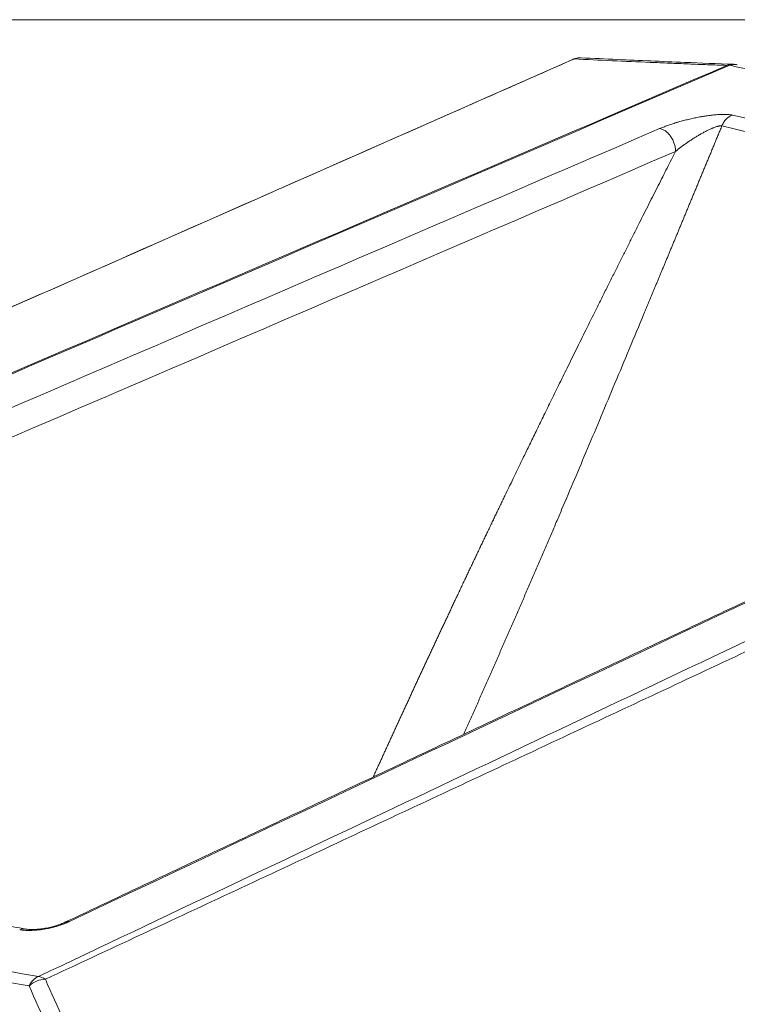
# Model space of a CAD drawing. Units: millimetres. Extents: x 83 to 1956, y 68 to 1204.
# Drawn here: x 1570 to 1690, y 470 to 634 of the extents above; entities that cross this region are included whole.
import ezdxf

# ---------------------------------------------------------------- set-up
doc = ezdxf.new("R2010")
doc.units = ezdxf.units.MM
doc.layers.add('1', color=7, linetype='Continuous', true_color=0xffffff)
doc.layers.add('4', color=7, linetype='Continuous', true_color=0xffffff)

msp = doc.modelspace()

# ---------------------------------------------------------------- linework, layer by layer
at = {"layer": '1', "color": 8, "linetype": 'Continuous', "lineweight": 18}
msp.add_line((1956.12, 633.95), (1296.56, 633.95), dxfattribs=at)
at = {"layer": '4', "color": 155, "linetype": 'Continuous', "lineweight": 18}
for centre, start, end in [((1663.56, 624.58), 104.5181, 113.815), ((1663.64, 624.6), 87.3945, 104.5175), ((1689.05, 623.52), 76.6395, 87.973)]:
    msp.add_arc(centre, 3, start, end, dxfattribs=at)
at = {"layer": '4', "color": 155, "linetype": 'Continuous', "lineweight": 13}
for centre, major_axis, ratio, start_param, end_param in [((1663.56, 624.58), (-1.21, 2.74), 0.640814, 6.189437, 6.282787), ((1663.56, 624.58), (-0.75, 2.9), 0.816519, 6.283185, 6.40799), ((1663.64, 624.6), (0.14, 3), 0.983382, 6.280878, 6.690178), ((1663.64, 624.6), (-0.75, 2.9), 0.816518, 6.283162, 6.407992), ((1689.05, 623.52), (-0.11, -3), 0.982563, 3.141599, 3.530483), ((1689.05, 623.52), (0.69, 2.92), 0.83889, 6.27691, 6.770553), ((1689.05, 623.52), (1.19, -2.76), 0.639374, 2.803688, 3.049777), ((1573.94, 471.72), (0.53, 2.95), 0.792729, 0.444648, 1.267129), ((1573.94, 471.72), (2.75, 1.2), 0.754224, 1.034615, 2.053208), ((1573.94, 471.72), (1.29, -2.71), 0.685626, 2.25421, 2.77312)]:
    msp.add_ellipse(centre, major_axis=major_axis, ratio=ratio, start_param=start_param, end_param=end_param, dxfattribs=at)
at = {"layer": '4', "color": 155, "linetype": 'Continuous', "lineweight": 18}
for points, degree in [([(1662.35, 627.32), (1485.36, 549.2), (1308.38, 471.09)], 2), ([(1662.89, 627.5), (1662.81, 627.48)], 1), ([(1802.75, 589.69), (1690.28, 536.66), (1577.83, 483.61)], 2), ([(1571.37, 482.48), (1501.73, 495.04), (1432.14, 507.63)], 2)]:
    msp.add_open_spline(points, degree=degree, dxfattribs=at)
at = {"layer": '4', "color": 155, "linetype": 'Continuous', "lineweight": 13}
for points, knots in [([(1662.52, 627.38), (1661.12, 626.76), (1659.71, 626.14), (1652.69, 623.04), (1647.07, 620.56), (1618.97, 608.16), (1596.5, 598.24), (1529.77, 568.79), (1485.51, 549.26), (1413.05, 517.28), (1384.83, 504.82), (1340.58, 485.29), (1324.54, 478.21), (1308.5, 471.14)], [0, 0, 0, 0, 0.011905, 0.011905, 0.059523, 0.059523, 0.249999, 0.249999, 0.624999, 0.624999, 0.864094, 0.864094, 1, 1, 1, 1]), ([(1688.04, 626.33), (1686.96, 626.37), (1685.88, 626.41), (1683.75, 626.49), (1682.68, 626.53), (1680.55, 626.62), (1679.49, 626.66), (1677.37, 626.75), (1676.31, 626.8), (1673.14, 626.93), (1671.03, 627.02), (1666.81, 627.21), (1664.7, 627.31), (1662.6, 627.4)], [0, 0, 0, 0, 0.125, 0.125, 0.25, 0.25, 0.375, 0.375, 0.5, 0.5, 0.75, 0.75, 1, 1, 1, 1]), ([(1404.89, 504.56), (1439.06, 519.26), (1473.24, 533.95), (1537.51, 561.6), (1567.62, 574.54), (1627.83, 600.44), (1657.93, 613.39), (1688.04, 626.33)], [0, 0, 0, 0, 0.362069, 0.362069, 0.681035, 0.681035, 1, 1, 1, 1]), ([(1688.52, 626.37), (1655.39, 612.12), (1622.26, 597.87), (1558.52, 570.45), (1527.91, 557.29), (1496.77, 543.89), (1496.24, 543.67), (1465.63, 530.5), (1435.54, 517.56), (1405.45, 504.61)], [0, 0, 0, 0, 0.351087, 0.351087, 0.675543, 0.675543, 0.681105, 0.681105, 1, 1, 1, 1]), ([(1825.74, 594.18), (1814.28, 596.85), (1802.82, 599.53), (1785.64, 603.54), (1779.91, 604.88), (1768.46, 607.56), (1762.74, 608.9), (1751.3, 611.58), (1745.58, 612.92), (1734.15, 615.6), (1728.43, 616.94), (1717.01, 619.63), (1711.31, 620.98), (1699.9, 623.67), (1694.21, 625.02), (1688.52, 626.37)], [0, 0, 0, 0, 0.25, 0.25, 0.375, 0.375, 0.5, 0.5, 0.625, 0.625, 0.75, 0.75, 0.875, 0.875, 1, 1, 1, 1]), ([(1676.81, 615.8), (1677.02, 615.89), (1677.23, 615.97), (1677.67, 616.15), (1677.9, 616.23), (1678.36, 616.4), (1678.6, 616.48), (1679.09, 616.64), (1679.35, 616.72), (1679.67, 616.82), (1679.73, 616.84), (1679.87, 616.88), (1680.06, 616.93), (1680.39, 617.03), (1680.66, 617.1), (1680.94, 617.17), (1681.07, 617.21), (1681.48, 617.31), (1681.76, 617.38), (1682.32, 617.5), (1682.6, 617.56), (1683.16, 617.68), (1683.45, 617.73), (1683.81, 617.8), (1683.88, 617.81), (1684.02, 617.83), (1684.24, 617.87), (1684.45, 617.9), (1684.88, 617.96), (1685.16, 618), (1685.57, 618.05), (1685.71, 618.07), (1685.92, 618.09), (1686.02, 618.1), (1686.12, 618.11), (1686.19, 618.11), (1686.23, 618.12), (1686.53, 618.14), (1686.79, 618.16), (1687.17, 618.17), (1687.3, 618.17), (1687.48, 618.17), (1687.57, 618.17), (1687.66, 618.17), (1687.72, 618.17), (1687.74, 618.17), (1688, 618.17), (1688.22, 618.15), (1688.51, 618.12), (1688.61, 618.11), (1688.78, 618.08), (1688.87, 618.07), (1688.95, 618.05)], [0, 0, 0, 0, 0.0625, 0.0625, 0.125, 0.125, 0.1875, 0.1875, 0.25, 0.25, 0.265625, 0.265625, 0.28125, 0.3125, 0.34375, 0.34375, 0.375, 0.375, 0.4375, 0.4375, 0.5, 0.5, 0.5625, 0.5625, 0.578125, 0.578125, 0.59375, 0.625, 0.625, 0.6875, 0.6875, 0.71875, 0.71875, 0.734375, 0.742187, 0.742187, 0.75, 0.75, 0.8125, 0.8125, 0.84375, 0.84375, 0.859375, 0.867187, 0.867187, 0.875, 0.875, 0.9375, 0.9375, 0.96875, 0.96875, 1, 1, 1, 1]), ([(1688.95, 618.05), (1688.76, 617.98), (1688.57, 617.89), (1688.22, 617.67), (1688.06, 617.53), (1687.76, 617.22), (1687.62, 617.05), (1687.38, 616.67), (1687.28, 616.47), (1687.2, 616.26)], [0, 0, 0, 0, 0.25, 0.25, 0.5, 0.5, 0.75, 0.75, 1, 1, 1, 1]), ([(1688.95, 618.05), (1698.53, 615.86), (1708.12, 613.67), (1727.29, 609.29), (1736.88, 607.1), (1765.62, 600.52), (1784.78, 596.13), (1803.92, 591.74)], [0, 0, 0, 0, 0.25, 0.25, 0.5, 0.5, 1, 1, 1, 1]), ([(1687.2, 616.26), (1687.1, 616.02), (1686.9, 615.55), (1686.61, 614.85), (1686.32, 614.15), (1686.04, 613.46), (1685.75, 612.77), (1685.47, 612.08), (1685.18, 611.4), (1684.9, 610.72), (1684.62, 610.04), (1684.34, 609.37), (1684.07, 608.7), (1683.79, 608.04), (1683.52, 607.37), (1683.24, 606.72), (1682.97, 606.06), (1682.7, 605.41), (1682.43, 604.76), (1682.17, 604.12), (1681.9, 603.48), (1681.64, 602.85), (1681.38, 602.21), (1681.12, 601.58), (1680.86, 600.96), (1680.6, 600.34), (1680.34, 599.72), (1680.09, 599.11), (1679.84, 598.5), (1679.59, 597.89), (1679.34, 597.29), (1679.09, 596.69), (1678.84, 596.09), (1678.59, 595.5), (1678.35, 594.91), (1678.11, 594.33), (1677.87, 593.75), (1677.63, 593.17), (1677.39, 592.59), (1677.15, 592.02), (1676.92, 591.46), (1676.68, 590.9), (1676.45, 590.34), (1676.22, 589.78), (1675.99, 589.23), (1675.76, 588.68), (1675.54, 588.14), (1675.31, 587.6), (1675.09, 587.06), (1674.87, 586.53), (1674.65, 586), (1674.43, 585.47), (1673.47, 583.17), (1671.8, 579.15), (1669.42, 573.46), (1667.11, 567.94), (1664.86, 562.59), (1662.67, 557.41), (1661.08, 553.67), (1660.08, 551.31), (1659.63, 550.27), (1659.19, 549.24), (1658.75, 548.21), (1658.31, 547.18), (1657.87, 546.15), (1657.43, 545.13), (1656.99, 544.1), (1656.55, 543.08), (1656.11, 542.06), (1655.67, 541.04), (1655.23, 540.02), (1654.8, 539.01), (1654.36, 537.99), (1653.92, 536.98), (1653.48, 535.97), (1653.04, 534.96), (1652.6, 533.95), (1652.17, 532.95), (1651.73, 531.94), (1651.29, 530.94), (1650.85, 529.94), (1650.42, 528.94), (1649.98, 527.94), (1649.54, 526.95), (1649.1, 525.95), (1648.67, 524.96), (1648.23, 523.97), (1647.8, 522.98), (1647.36, 521.99), (1646.92, 521.01), (1646.49, 520.03), (1646.05, 519.04), (1645.62, 518.06), (1645.18, 517.09), (1644.75, 516.11), (1644.42, 515.37), (1644.23, 514.96), (1644.2, 514.88)], [0, 0, 0, 0, 0.006939, 0.013843, 0.02071, 0.027542, 0.034338, 0.041098, 0.047823, 0.054511, 0.061164, 0.06778, 0.074361, 0.080906, 0.087415, 0.093888, 0.100325, 0.106726, 0.113091, 0.11942, 0.125713, 0.13197, 0.138191, 0.144376, 0.150525, 0.156638, 0.162715, 0.168756, 0.17476, 0.180729, 0.186661, 0.192557, 0.198417, 0.204241, 0.210029, 0.215781, 0.221496, 0.227175, 0.232818, 0.238425, 0.243995, 0.24953, 0.255028, 0.260489, 0.265915, 0.271304, 0.276657, 0.281973, 0.287254, 0.292497, 0.297705, 0.302876, 0.308011, 0.36564, 0.421633, 0.475984, 0.528687, 0.579736, 0.629125, 0.639344, 0.649549, 0.65974, 0.669916, 0.680077, 0.690225, 0.700357, 0.710475, 0.720579, 0.730668, 0.740742, 0.750802, 0.760847, 0.770877, 0.780893, 0.790893, 0.800879, 0.81085, 0.820807, 0.830748, 0.840675, 0.850586, 0.860483, 0.870365, 0.880231, 0.890083, 0.899919, 0.909741, 0.919547, 0.929338, 0.939114, 0.948874, 0.95862, 0.96835, 0.978065, 0.987764, 0.997448, 1, 1, 1, 1]), ([(1679.47, 612), (1679.47, 612.21), (1679.46, 612.42), (1679.39, 612.86), (1679.33, 613.08), (1679.19, 613.51), (1679.11, 613.73), (1678.9, 614.14), (1678.79, 614.33), (1678.53, 614.7), (1678.39, 614.87), (1678.09, 615.17), (1677.94, 615.3), (1677.62, 615.52), (1677.46, 615.61), (1677.13, 615.74), (1676.97, 615.78), (1676.81, 615.8)], [0, 0, 0, 0, 0.125, 0.125, 0.25, 0.25, 0.375, 0.375, 0.5, 0.5, 0.625, 0.625, 0.75, 0.75, 0.875, 0.875, 1, 1, 1, 1]), ([(1687.2, 616.26), (1687.2, 616.26), (1687.2, 616.26), (1687.19, 616.26), (1687.19, 616.26), (1687.18, 616.26), (1687.17, 616.26), (1687.15, 616.26), (1687.09, 616.27), (1687.05, 616.27), (1686.95, 616.27), (1686.88, 616.26), (1686.78, 616.25), (1686.76, 616.24), (1686.73, 616.24), (1686.71, 616.23), (1686.65, 616.22), (1686.61, 616.21), (1686.55, 616.2), (1686.53, 616.19), (1686.48, 616.18), (1686.42, 616.17), (1686.36, 616.15), (1686.23, 616.11), (1686.15, 616.08), (1685.97, 616.02), (1685.89, 615.99), (1685.75, 615.94), (1685.71, 615.92), (1685.62, 615.88), (1685.58, 615.87), (1685.44, 615.81), (1685.35, 615.77), (1685.09, 615.65), (1684.91, 615.56), (1684.56, 615.39), (1684.38, 615.29), (1684.12, 615.15), (1684.03, 615.1), (1683.86, 615.01), (1683.77, 614.96), (1683.51, 614.81), (1683.34, 614.71), (1683, 614.51), (1682.84, 614.4), (1682.59, 614.25), (1682.5, 614.19), (1682.34, 614.09), (1682.26, 614.04), (1682.01, 613.88), (1681.85, 613.77), (1681.53, 613.55), (1681.22, 613.34), (1680.76, 613.01), (1680.46, 612.78), (1680.17, 612.56), (1680.03, 612.45), (1679.81, 612.28), (1679.71, 612.2), (1679.59, 612.1), (1679.53, 612.05), (1679.5, 612.03), (1679.49, 612.02), (1679.48, 612.01), (1679.48, 612.01), (1679.47, 612)], [0, 0, 0, 0, 0.000488, 0.000488, 0.000977, 0.001953, 0.003906, 0.007812, 0.015625, 0.03125, 0.03125, 0.0625, 0.0625, 0.070312, 0.070312, 0.078125, 0.078125, 0.09375, 0.09375, 0.101562, 0.101562, 0.109375, 0.125, 0.125, 0.15625, 0.15625, 0.1875, 0.1875, 0.203125, 0.203125, 0.21875, 0.21875, 0.25, 0.25, 0.3125, 0.3125, 0.375, 0.375, 0.40625, 0.40625, 0.4375, 0.4375, 0.5, 0.5, 0.5625, 0.5625, 0.59375, 0.59375, 0.625, 0.625, 0.6875, 0.6875, 0.75, 0.8125, 0.875, 0.875, 0.9375, 0.9375, 0.96875, 0.984375, 0.992188, 0.996094, 0.998047, 0.998047, 1, 1, 1, 1]), ([(1801.4, 589.05), (1792.02, 591.27), (1782.63, 593.49), (1763.68, 597.99), (1754.11, 600.26), (1734.98, 604.82), (1725.42, 607.1), (1706.3, 611.67), (1696.75, 613.96), (1687.2, 616.26)], [0, 0, 0, 0, 0.246409, 0.246409, 0.497606, 0.497606, 0.748803, 0.748803, 1, 1, 1, 1]), ([(1629.18, 507.88), (1629.2, 507.92), (1629.31, 508.16), (1629.51, 508.61), (1629.79, 509.22), (1630.07, 509.83), (1630.35, 510.44), (1630.63, 511.06), (1630.91, 511.68), (1631.19, 512.3), (1631.48, 512.92), (1631.76, 513.54), (1632.05, 514.17), (1632.34, 514.8), (1632.63, 515.43), (1632.92, 516.07), (1633.21, 516.7), (1633.51, 517.34), (1633.8, 517.98), (1634.1, 518.63), (1634.4, 519.27), (1634.7, 519.92), (1635, 520.57), (1635.3, 521.23), (1635.6, 521.88), (1635.91, 522.54), (1636.21, 523.2), (1636.52, 523.86), (1636.83, 524.53), (1637.14, 525.2), (1637.45, 525.87), (1637.76, 526.54), (1638.08, 527.22), (1638.39, 527.89), (1638.71, 528.57), (1639.03, 529.26), (1639.35, 529.94), (1639.67, 530.63), (1639.99, 531.32), (1640.32, 532.01), (1640.64, 532.7), (1640.97, 533.4), (1641.3, 534.1), (1641.63, 534.8), (1641.96, 535.51), (1642.29, 536.21), (1642.62, 536.92), (1642.96, 537.63), (1643.29, 538.35), (1643.63, 539.06), (1643.97, 539.78), (1644.31, 540.5), (1644.66, 541.23), (1645, 541.95), (1645.34, 542.68), (1645.69, 543.41), (1646.04, 544.14), (1646.39, 544.88), (1646.74, 545.62), (1647.09, 546.36), (1647.45, 547.1), (1647.8, 547.85), (1648.16, 548.59), (1648.52, 549.34), (1648.88, 550.1), (1649.24, 550.85), (1649.6, 551.61), (1649.97, 552.37), (1650.33, 553.13), (1650.7, 553.9), (1651.16, 554.86), (1651.75, 556.07), (1652.48, 557.6), (1653.3, 559.3), (1654.21, 561.17), (1655.2, 563.21), (1656.28, 565.42), (1657.44, 567.8), (1658.69, 570.36), (1660.03, 573.09), (1661.45, 575.99), (1662.97, 579.06), (1664.57, 582.31), (1665.99, 585.17), (1667.19, 587.58), (1668.13, 589.47), (1669.06, 591.32), (1669.96, 593.14), (1670.85, 594.91), (1671.73, 596.65), (1672.58, 598.35), (1673.42, 600.02), (1674.24, 601.65), (1675.04, 603.24), (1675.82, 604.79), (1676.59, 606.3), (1677.33, 607.78), (1678.06, 609.22), (1678.77, 610.62), (1679.24, 611.55), (1679.47, 612)], [0, 0, 0, 0, 0.001199, 0.006949, 0.012722, 0.018518, 0.024338, 0.030181, 0.036047, 0.041938, 0.047851, 0.053788, 0.059749, 0.065733, 0.071741, 0.077772, 0.083827, 0.089906, 0.096008, 0.102134, 0.108284, 0.114457, 0.120654, 0.126875, 0.13312, 0.139388, 0.14568, 0.151996, 0.158336, 0.164699, 0.171087, 0.177498, 0.183934, 0.190393, 0.196876, 0.203384, 0.209915, 0.21647, 0.223049, 0.229653, 0.23628, 0.242932, 0.249608, 0.256308, 0.263032, 0.26978, 0.276552, 0.283349, 0.29017, 0.297015, 0.303885, 0.310779, 0.317697, 0.32464, 0.331607, 0.338598, 0.345614, 0.352654, 0.359719, 0.366809, 0.373923, 0.381061, 0.388224, 0.395412, 0.402624, 0.409861, 0.417123, 0.424409, 0.43172, 0.439056, 0.446417, 0.459411, 0.474054, 0.490349, 0.508298, 0.527906, 0.549175, 0.572111, 0.596716, 0.622995, 0.650955, 0.680599, 0.711933, 0.744964, 0.76357, 0.781824, 0.799725, 0.817273, 0.834466, 0.851303, 0.867785, 0.883911, 0.899679, 0.915089, 0.930141, 0.944833, 0.959166, 0.973138, 0.98675, 1, 1, 1, 1]), ([(1573.41, 474.57), (1594.41, 484.54), (1615.42, 494.51), (1657.46, 514.45), (1678.48, 524.41), (1720.54, 544.35), (1741.57, 554.32), (1783.65, 574.25), (1804.69, 584.21), (1825.74, 594.18)], [0, 0, 0, 0, 0.25, 0.25, 0.5, 0.5, 0.75, 0.75, 1, 1, 1, 1]), ([(1827.77, 592.84), (1806.69, 582.93), (1785.61, 573.02), (1753.98, 558.16), (1743.43, 553.2), (1722.34, 543.3), (1711.8, 538.35), (1690.7, 528.46), (1680.15, 523.52), (1659.05, 513.63), (1648.5, 508.69), (1627.39, 498.81), (1616.83, 493.87), (1595.71, 483.99), (1585.14, 479.06), (1574.57, 474.12)], [0, 0, 0, 0, 0.25, 0.25, 0.375, 0.375, 0.5, 0.5, 0.625, 0.625, 0.75, 0.75, 0.875, 0.875, 1, 1, 1, 1]), ([(1571.87, 473.01), (1557.89, 475.57), (1543.92, 478.14), (1515.98, 483.26), (1502.01, 485.82), (1474.08, 490.93), (1460.11, 493.49), (1432.19, 498.59), (1418.22, 501.14), (1404.26, 503.68)], [0, 0, 0, 0, 0.25, 0.25, 0.5, 0.5, 0.75, 0.75, 1, 1, 1, 1]), ([(1405.45, 504.61), (1433.43, 499.6), (1461.42, 494.59), (1517.41, 484.58), (1545.41, 479.57), (1573.41, 474.57)], [0, 0, 0, 0, 0.5, 0.5, 1, 1, 1, 1]), ([(1948.61, 496.67), (1919.6, 489.91), (1890.58, 483.16), (1832.54, 469.63), (1803.52, 462.86), (1759.99, 452.7), (1745.48, 449.31), (1716.45, 442.53), (1701.94, 439.13), (1672.91, 432.34), (1658.4, 428.94), (1629.37, 422.14), (1614.85, 418.73), (1600.34, 415.32)], [0, 0, 0, 0, 0.25, 0.25, 0.5, 0.5, 0.625, 0.625, 0.75, 0.75, 0.875, 0.875, 1, 1, 1, 1]), ([(1599.29, 419.09), (1611.35, 421.88), (1623.41, 424.67), (1647.52, 430.25), (1659.57, 433.03), (1683.68, 438.61), (1695.72, 441.39), (1719.82, 446.96), (1731.86, 449.74), (1767.99, 458.09), (1792.07, 463.65), (1840.22, 474.78), (1864.29, 480.34), (1888.36, 485.9)], [0, 0, 0, 0, 0.125, 0.125, 0.25, 0.25, 0.375, 0.375, 0.5, 0.5, 0.75, 0.75, 1, 1, 1, 1]), ([(1578.58, 483.75), (1578.44, 483.68), (1578.3, 483.62), (1578.12, 483.54), (1578.08, 483.52), (1578, 483.49), (1577.89, 483.45), (1577.77, 483.4), (1577.54, 483.31), (1577.37, 483.25), (1577.12, 483.16), (1577.03, 483.14), (1576.86, 483.08), (1576.77, 483.05), (1576.5, 482.97), (1576.31, 482.91), (1575.94, 482.81), (1575.75, 482.76), (1575.45, 482.69), (1575.36, 482.67), (1575.21, 482.64), (1575.16, 482.63), (1575.06, 482.61), (1575.01, 482.6), (1574.76, 482.55), (1574.36, 482.47), (1573.96, 482.42), (1573.72, 482.38), (1573.67, 482.38), (1573.57, 482.36), (1573.52, 482.36), (1573.37, 482.34), (1573.27, 482.33), (1572.98, 482.3), (1572.8, 482.29), (1572.43, 482.27), (1572.26, 482.26), (1572, 482.26), (1571.91, 482.25), (1571.78, 482.25), (1571.74, 482.25), (1571.66, 482.26), (1571.62, 482.26), (1571.41, 482.26), (1571.26, 482.27), (1570.96, 482.29), (1570.82, 482.3), (1570.55, 482.34), (1570.42, 482.35), (1570.3, 482.38)], [0, 0, 0, 0, 0.0625, 0.0625, 0.078125, 0.078125, 0.09375, 0.125, 0.125, 0.1875, 0.1875, 0.21875, 0.21875, 0.25, 0.25, 0.3125, 0.3125, 0.375, 0.375, 0.40625, 0.40625, 0.421875, 0.421875, 0.4375, 0.4375, 0.5, 0.5625, 0.5625, 0.578125, 0.578125, 0.59375, 0.59375, 0.625, 0.625, 0.6875, 0.6875, 0.75, 0.75, 0.78125, 0.78125, 0.796875, 0.796875, 0.8125, 0.8125, 0.875, 0.875, 0.9375, 0.9375, 1, 1, 1, 1]), ([(1571.32, 482.49), (1571.3, 482.49), (1571.29, 482.49), (1571.17, 482.51), (1571.06, 482.52), (1570.84, 482.51), (1570.73, 482.49), (1570.52, 482.45), (1570.41, 482.42), (1570.3, 482.38)], [0, 0, 0, 0, 0.039577, 0.039577, 0.359718, 0.359718, 0.679859, 0.679859, 1, 1, 1, 1]), ([(1578.58, 483.75), (1578.47, 483.75), (1578.37, 483.75), (1578.18, 483.73), (1578.08, 483.71), (1577.94, 483.66), (1577.88, 483.64), (1577.83, 483.62)], [0, 0, 0, 0, 0.388557, 0.388557, 0.777114, 0.777114, 1, 1, 1, 1]), ([(1574.57, 474.12), (1576.6, 469.56), (1578.62, 465.01), (1582.67, 455.9), (1584.7, 451.35), (1590.77, 437.7), (1594.82, 428.6), (1598.86, 419.5)], [0, 0, 0, 0, 0.25, 0.25, 0.5, 0.5, 1, 1, 1, 1]), ([(1595.92, 418.52), (1591.9, 427.6), (1587.89, 436.68), (1581.88, 450.3), (1579.87, 454.84), (1575.87, 463.93), (1573.87, 468.47), (1571.87, 473.01)], [0, 0, 0, 0, 0.5, 0.5, 0.75, 0.75, 1, 1, 1, 1])]:
    msp.add_open_spline(points, degree=3, knots=knots, dxfattribs=at)
for points in [[(1662.6, 627.4), (1662.57, 627.39), (1662.55, 627.39), (1662.52, 627.38)], [(1432.69, 510.64), (1514.06, 545.69), (1595.44, 580.74), (1676.81, 615.8)], [(1679.47, 612), (1598.22, 576.99), (1516.96, 541.99), (1435.71, 506.98)], [(1803.49, 589.82), (1728.52, 554.47), (1653.55, 519.11), (1578.58, 483.75)]]:
    msp.add_open_spline(points, degree=3, dxfattribs=at)
at = {"layer": '4', "color": 155, "linetype": 'Continuous', "lineweight": 18}
for points, knots in [([(1689.16, 626.52), (1686.42, 626.62), (1679.93, 626.87), (1671.5, 627.24), (1665.78, 627.5), (1663.78, 627.6)], [0, 0, 0, 0, 0.319857, 0.761974, 1, 1, 1, 1]), ([(1577.83, 483.62), (1577.63, 483.52), (1577.19, 483.33), (1576.4, 483.06), (1575.5, 482.81), (1574.55, 482.61), (1573.61, 482.47), (1572.76, 482.41), (1572.03, 482.41), (1571.63, 482.44), (1571.39, 482.48), (1571.32, 482.49)], [0, 0, 0, 0, 0.128842, 0.251531, 0.367705, 0.48872, 0.604196, 0.716687, 0.832756, 0.950688, 1, 1, 1, 1])]:
    msp.add_open_spline(points, degree=3, knots=knots, dxfattribs=at)

doc.saveas('drawing.dxf')
